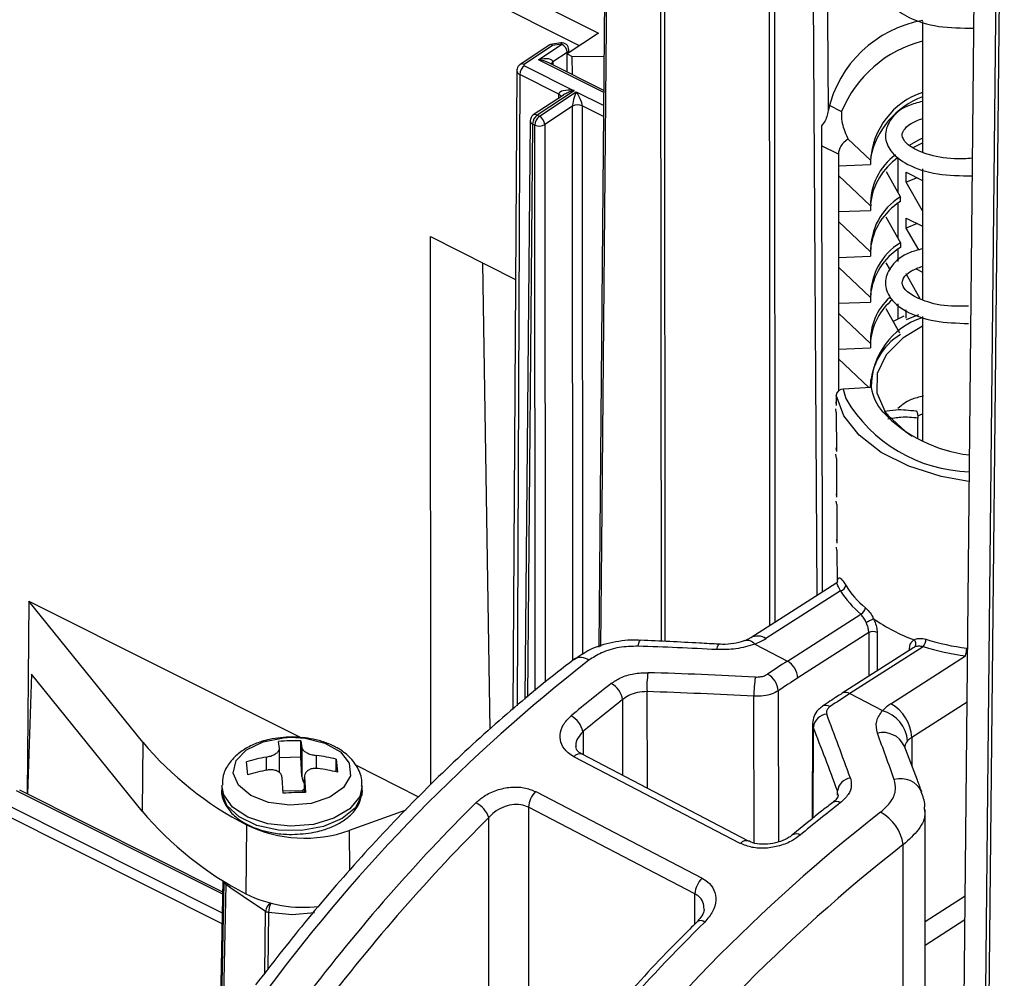
# Model space of a CAD drawing. Units: inches. Extents: x 0.1 to 45.7, y 0 to 35.5.
# Drawn here: x 19.8 to 21.2, y 6.7 to 8.1 of the extents above; entities that cross this region are included whole.
import ezdxf

# ---------------------------------------------------------------- set-up
doc = ezdxf.new("R2010")
doc.units = ezdxf.units.IN

msp = doc.modelspace()

# ---------------------------------------------------------------- linework, layer by layer
at = {"color": 7, "linetype": 'Continuous', "lineweight": 25}
for p, q in [((21.161, 8.8141), (21.134, 6.1563)), ((21.1001, 6.2237), (21.1236, 8.5725)), ((20.8986, 7.2499), (20.8912, 8.418)), ((20.6028, 8.3621), (20.592, 7.1774)), ((20.68, 7.1854), (20.6788, 8.32)), ((20.0444, 8.3133), (20.5916, 8.0387)), ((20.565, 8.021), (20.0315, 8.2887)), ((21.0462, 8.0551), (21.0462, 7.8721)), ((20.5916, 8.0387), (20.5477, 8.0096)), ((20.5234, 8.0222), (20.482, 7.9948)), ((20.5274, 8.0211), (20.4875, 7.9946)), ((20.5074, 8.0013), (20.5403, 8.0232)), ((20.5388, 8.0249), (20.5242, 8.0226)), ((20.5403, 8.0232), (20.5274, 8.0211)), ((20.5502, 8.0112), (20.5502, 8.0153)), ((20.5991, 7.9553), (20.5074, 8.0013)), ((20.5477, 8.0115), (20.5278, 7.9982)), ((20.5278, 7.9982), (20.5278, 7.9941)), ((20.5478, 8.0096), (20.5477, 8.0115)), ((20.5477, 8.0096), (20.555, 8.0059)), ((20.5477, 7.9841), (20.5477, 8.0096)), ((20.555, 8.0059), (20.5996, 8.0062)), ((20.5551, 7.9804), (20.555, 8.0059)), ((20.4771, 7.9859), (20.4714, 7.0895)), ((20.4877, 7.9929), (20.5574, 7.9579)), ((20.5992, 7.9583), (20.522, 7.997)), ((20.4812, 7.9806), (20.4775, 7.0948)), ((20.5361, 7.9531), (20.4812, 7.9806)), ((20.5574, 7.9579), (20.5057, 7.9236)), ((20.5425, 7.9518), (20.5003, 7.9238)), ((20.509, 7.922), (20.5606, 7.9563)), ((20.536, 7.9475), (20.5361, 7.9531)), ((20.5606, 7.9563), (20.599, 7.9371)), ((20.5551, 7.936), (20.5164, 7.9103)), ((20.5556, 7.1587), (20.5551, 7.936)), ((20.5988, 7.9216), (20.569, 7.9366)), ((20.569, 7.9366), (20.5695, 7.1669)), ((20.9143, 7.9379), (20.9327, 7.9287)), ((20.4959, 7.9157), (20.4886, 7.1043)), ((20.5057, 7.9236), (20.509, 7.922)), ((20.4993, 7.9113), (20.492, 7.1072)), ((20.5025, 7.9097), (20.4993, 7.9113)), ((20.503, 7.1167), (20.5025, 7.9097)), ((20.5164, 7.9103), (20.5169, 7.1282)), ((20.9045, 7.9086), (20.9056, 7.2544)), ((20.9735, 7.8605), (20.942, 7.8901)), ((20.9283, 7.8686), (20.9045, 7.8805)), ((20.9283, 7.8686), (20.9283, 7.8525)), ((20.9735, 7.8605), (20.9735, 7.8541)), ((21.0119, 7.8641), (21.0119, 7.8147)), ((20.9283, 7.8525), (20.9735, 7.8541)), ((20.9283, 7.8525), (20.9283, 7.8387)), ((21.0462, 7.8481), (21.0462, 7.6646)), ((20.9735, 7.7962), (20.9283, 7.8387)), ((20.9283, 7.8387), (20.9283, 7.7882)), ((20.9951, 7.8446), (21.0152, 7.8087)), ((21.0234, 7.8295), (21.0234, 7.8434)), ((21.0234, 7.8434), (21.0462, 7.8319)), ((21.0386, 7.8357), (21.0234, 7.8295)), ((21.0462, 7.7894), (21.0234, 7.8295)), ((21.0152, 7.8023), (21.0152, 7.8087)), ((20.9735, 7.7962), (20.9735, 7.7898)), ((21.0119, 7.7998), (21.0119, 7.7504)), ((20.9283, 7.7882), (20.9735, 7.7898)), ((20.9283, 7.7882), (20.9283, 7.7744)), ((20.9948, 7.7809), (21.0152, 7.7444)), ((21.0234, 7.7791), (21.0462, 7.7676)), ((21.0234, 7.7652), (21.0234, 7.7791)), ((20.9283, 7.7744), (20.9283, 7.7239)), ((20.9735, 7.7319), (20.9283, 7.7744)), ((21.0386, 7.7714), (21.0234, 7.7652)), ((21.041, 7.7344), (21.0234, 7.7652)), ((20.3559, 7.7531), (20.4752, 7.6932)), ((20.3567, 6.9843), (20.3559, 7.7531)), ((21.0119, 7.7355), (21.0119, 7.7183)), ((21.0152, 7.7444), (21.0152, 7.738)), ((20.9283, 7.7239), (20.9735, 7.7255)), ((20.9283, 7.7239), (20.9283, 7.7101)), ((20.9735, 7.7319), (20.9735, 7.7255)), ((20.4396, 7.0622), (20.4297, 7.7161)), ((20.9283, 7.7101), (20.9283, 7.6596)), ((20.9735, 7.6676), (20.9283, 7.7101)), ((20.9948, 7.7166), (21.0007, 7.706)), ((21.0373, 7.7078), (21.0462, 7.7033)), ((21.0432, 7.6661), (21.0234, 7.7009)), ((20.9735, 7.6676), (20.9735, 7.6612)), ((20.9283, 7.6596), (20.9735, 7.6612)), ((20.9283, 7.6596), (20.9283, 7.6458)), ((21.0119, 7.6589), (21.0119, 7.6377)), ((20.9283, 7.6458), (20.9283, 7.5953)), ((20.9735, 7.6033), (20.9283, 7.6458)), ((20.9948, 7.6523), (21.014, 7.6181)), ((21.0201, 7.6415), (21.004, 7.6338)), ((21.0234, 7.6389), (21.0234, 7.6505)), ((21.0407, 7.6436), (21.0234, 7.6366)), ((21.0462, 7.6409), (21.0462, 7.4662)), ((20.9735, 7.6033), (20.9735, 7.5969)), ((20.9283, 7.5953), (20.9735, 7.5969)), ((20.9283, 7.5953), (20.9283, 7.5815)), ((20.9283, 7.5815), (20.9283, 7.5367)), ((20.971, 7.5414), (20.9283, 7.5815)), ((20.9734, 7.5528), (20.9734, 7.5415)), ((20.9252, 7.5306), (20.9253, 7.5162)), ((20.9742, 7.5416), (20.935, 7.5392)), ((20.935, 7.5392), (20.9386, 7.5259)), ((20.9744, 7.5414), (20.9742, 7.5416)), ((20.9245, 7.5213), (20.9253, 7.5162)), ((20.9253, 7.5063), (20.9246, 7.5115)), ((20.9253, 7.5063), (20.9256, 7.4519)), ((20.9904, 7.5072), (20.9976, 7.5026)), ((21.0396, 7.5017), (21.0462, 7.5043)), ((21.0398, 7.4693), (21.0398, 7.4986)), ((20.9248, 7.4569), (20.9256, 7.4519)), ((20.9256, 7.4417), (20.9248, 7.4478)), ((20.9256, 7.4417), (20.9258, 7.3876)), ((20.9251, 7.3925), (20.9258, 7.3876)), ((20.9259, 7.3772), (20.9252, 7.382)), ((20.9259, 7.3772), (20.9261, 7.3233)), ((20.9254, 7.328), (20.9261, 7.3233)), ((20.9262, 7.3127), (20.9255, 7.3173)), ((20.9262, 7.3127), (20.9264, 7.268)), ((20.9248, 7.2667), (20.8054, 7.1903)), ((20.9311, 7.2561), (20.8266, 7.1893)), ((19.7924, 7.2418), (19.7901, 6.9713)), ((19.7924, 7.2418), (20.175, 7.0498)), ((19.9523, 7.0439), (19.7924, 7.2418)), ((20.8568, 7.1576), (20.9597, 7.2235)), ((20.9709, 7.1976), (20.8714, 7.134)), ((20.8109, 7.1815), (20.8568, 7.1576)), ((21.034, 7.1766), (20.9338, 7.1125)), ((21.0473, 7.1778), (20.9444, 7.112)), ((21.0279, 7.174), (21.029, 7.1735)), ((21.002, 7.0979), (21.1065, 7.1648)), ((19.7962, 7.1393), (19.7909, 6.9709)), ((19.9514, 6.9472), (19.7962, 7.1393)), ((20.6597, 7.1149), (20.66, 6.9794)), ((20.8439, 7.116), (20.8443, 6.9039)), ((20.6259, 6.9972), (20.6257, 7.1037)), ((20.8102, 6.9027), (20.8098, 7.1083)), ((20.9444, 7.112), (20.9903, 7.0881)), ((21.1089, 7.1002), (21.0312, 7.0505)), ((20.57, 7.0587), (20.5702, 7.0262)), ((20.8921, 7.0702), (20.8915, 6.9363)), ((20.8931, 7.0649), (20.8924, 7.0703)), ((20.8931, 7.0649), (20.8925, 6.9371)), ((20.1442, 7.0348), (20.1428, 7.0448)), ((20.1742, 7.0458), (20.1756, 7.0358)), ((20.1742, 7.0227), (20.1742, 7.0458)), ((21.0312, 7.0505), (21.0312, 7.0109)), ((19.9523, 7.0439), (19.9514, 6.9472)), ((20.1442, 7.0009), (20.1442, 7.0344)), ((20.1756, 7.0358), (20.1756, 6.9956)), ((20.1256, 7.0229), (20.1256, 7.0044)), ((20.1742, 7.0227), (20.1442, 7.0218)), ((20.1756, 6.9956), (20.1742, 7.0227)), ((20.1963, 7.0069), (20.1963, 7.025)), ((20.2239, 7.02), (20.2255, 7.0018)), ((20.2239, 7.0022), (20.2239, 7.02)), ((20.7907, 6.9019), (20.5572, 7.0235)), ((20.8024, 6.9052), (20.5688, 7.0269)), ((20.569, 7.0268), (20.5688, 7.0269)), ((20.0997, 6.998), (20.0981, 7.0162)), ((20.2507, 7.0119), (20.3392, 6.9674)), ((20.1494, 6.9722), (20.1479, 6.994)), ((20.1793, 6.9957), (20.1793, 6.9732)), ((20.1794, 6.9949), (20.1808, 6.9731)), ((20.1794, 6.9732), (20.1794, 6.9949)), ((20.0645, 6.8306), (19.7753, 6.9757)), ((20.0645, 6.8335), (19.7797, 6.9765)), ((20.0659, 6.9699), (20.0634, 6.9832)), ((20.0634, 6.9827), (20.0634, 6.9763)), ((20.0635, 6.9733), (20.0634, 6.9763)), ((20.1492, 6.9754), (20.1767, 6.9762)), ((20.1793, 6.9791), (20.1767, 6.9762)), ((20.1767, 6.9762), (20.1769, 6.9733)), ((20.2602, 6.9763), (20.2602, 6.9827)), ((20.9269, 6.9697), (20.927, 6.9757)), ((20.9277, 6.9699), (20.927, 6.9757)), ((20.5036, 6.9746), (20.737, 6.853)), ((19.7593, 6.9573), (20.0639, 6.8044)), ((20.3213, 6.9485), (20.242, 6.9199)), ((20.727, 6.8311), (20.4935, 6.9527)), ((20.4935, 6.9527), (20.4937, 6.5868)), ((21.0498, 6.6154), (21.0498, 6.9495)), ((20.0636, 6.7892), (19.7538, 6.9446)), ((20.4381, 6.5852), (20.4379, 6.9381)), ((20.0978, 6.928), (20.0971, 6.8311)), ((20.242, 6.9199), (20.2423, 6.8635)), ((20.8639, 6.9138), (20.8641, 6.914)), ((20.8026, 6.9051), (20.8024, 6.9052)), ((21.0193, 6.5622), (21.0193, 6.9001)), ((20.0649, 6.8498), (20.0585, 6.5509)), ((20.0668, 6.8471), (20.0662, 6.849)), ((20.0668, 6.8471), (20.0669, 6.8485)), ((20.7268, 6.7886), (20.727, 6.8311)), ((21.0498, 6.7924), (21.1061, 6.8284)), ((20.1237, 6.72), (20.1248, 6.8066)), ((20.1288, 6.805), (20.1278, 6.7252)), ((21.0498, 6.7591), (21.1058, 6.7949))]:
    msp.add_line(p, q, dxfattribs=at)
at = {"color": 7, "linetype": 'Continuous', "lineweight": 25, "flags": 128}
for points in [[(21.1299, 6.1594), (21.132, 6.3693), (21.1405, 7.2089), (21.1541, 8.5498)], [(20.9104, 8.4522), (20.9113, 8.3235), (20.9138, 7.9297)], [(20.6055, 8.3587), (20.6053, 8.3465), (20.6049, 8.2976), (20.6031, 8.102), (20.596, 7.3199), (20.5947, 7.1782)], [(20.8323, 7.2075), (20.8319, 7.6996), (20.8316, 8.0751), (20.8313, 8.3495)], [(20.8382, 8.3514), (20.8385, 8.077), (20.8392, 7.2119)], [(20.6839, 8.3191), (20.6841, 8.0446), (20.685, 7.1852)], [(20.5403, 8.0232), (20.5398, 8.0241), (20.5393, 8.0247), (20.5389, 8.0249), (20.5388, 8.0249)], [(21.0462, 7.8912), (21.0398, 7.888), (21.0274, 7.8812)], [(21.0321, 7.8775), (21.0398, 7.8816), (21.0462, 7.8848)], [(21.0462, 7.6275), (21.0187, 7.6108), (20.9951, 7.5873), (20.9828, 7.561), (20.9824, 7.5338), (20.994, 7.5075)], [(20.9733, 7.5426), (20.9733, 7.5429), (20.9735, 7.5451)], [(21.1115, 7.4096), (21.0724, 7.4167), (21.0271, 7.431), (20.9882, 7.4505), (20.9574, 7.4744), (20.936, 7.5015), (20.9252, 7.5306)], [(20.9976, 7.5026), (21.0225, 7.4796), (21.032, 7.4734)], [(20.6474, 7.1785), (20.6484, 7.1828), (20.6494, 7.1856), (20.6504, 7.1868), (20.6507, 7.1869)], [(20.7578, 7.1737), (20.7588, 7.1777), (20.7597, 7.1802), (20.7606, 7.1813), (20.7608, 7.1813)], [(20.0794, 7.0006), (20.0834, 7.018), (20.098, 7.0333), (20.1212, 7.0446), (20.1499, 7.0502), (20.1601, 7.0507)], [(20.1601, 7.0507), (20.1802, 7.0496), (20.208, 7.0426), (20.2296, 7.0303), (20.242, 7.0143), (20.2436, 6.9968), (20.2341, 6.9802), (20.2149, 6.9666), (20.1885, 6.958), (20.1585, 6.9555), (20.1289, 6.9594), (20.1038, 6.9692), (20.0865, 6.9836), (20.0794, 7.0006), (20.0794, 7.0006)], [(20.2602, 6.9763), (20.2596, 6.9699), (20.2507, 6.9519), (20.2322, 6.9366), (20.206, 6.9255), (20.175, 6.92), (20.1427, 6.9205), (20.1123, 6.9272), (20.0874, 6.9391), (20.0705, 6.955), (20.0635, 6.9733)], [(20.2602, 6.9825), (20.2567, 6.9676), (20.243, 6.9506), (20.2206, 6.9372), (20.1918, 6.9286), (20.1597, 6.9259), (20.1279, 6.9294), (20.0997, 6.9386), (20.0783, 6.9526), (20.0659, 6.9699)], [(20.0621, 6.6128), (20.0639, 6.7047), (20.0668, 6.8471)], [(20.0689, 6.8445), (20.0662, 6.7095), (20.0644, 6.6197)], [(20.0692, 6.8471), (20.069, 6.8461), (20.0689, 6.8445)], [(20.1931, 6.8047), (20.162, 6.8016), (20.1288, 6.805)]]:
    msp.add_lwpolyline(points, dxfattribs=at)
at = {"color": 7, "linetype": 'Continuous', "lineweight": 25}
for centre, radius, start, end in [((21.0751, 7.8935), 0.1653, 99.8331, 167.341), ((21.0889, 7.8639), 0.1691, 104.6052, 157.4652), ((20.5403, 8.0151), 0.00984, 1.0806, 98.9805), ((20.5335, 8.0106), 0.0143, 3.3242, 61.3983), ((20.5456, 8.0155), 0.00457, 298.1606, 357.975), ((20.5304, 7.9937), 0.0052, 120.6876, 162.7018), ((20.4832, 7.9864), 0.00613, 185.2021, 251.1012), ((20.4974, 7.98), 0.0161, 126.82, 177.7178), ((20.4846, 7.9901), 0.00536, 57.7731, 118.828), ((20.4879, 7.9938), 0.000942, 118.0669, 255.7463), ((20.5339, 7.9477), 0.00582, 20.0641, 67.6796), ((21.0864, 7.8408), 0.1155, 110.3678, 168.3672), ((21.0801, 7.8542), 0.1068, 108.5102, 176.6505), ((20.5626, 7.9228), 0.0152, 65.1013, 119.522), ((20.5057, 7.9156), 0.00984, 123.5879, 179.4819), ((20.5009, 7.9161), 0.00507, 185.1193, 250.8476), ((20.5154, 7.9107), 0.0161, 126.82, 177.7178), ((20.5029, 7.9191), 0.00536, 57.7747, 118.8091), ((20.5186, 7.9091), 0.0161, 126.82, 177.7178), ((20.5021, 7.9094), 0.0143, 3.3242, 61.3983), ((20.5089, 7.9235), 0.0152, 245.1013, 299.522), ((21.0654, 7.7882), 0.0928, 125.2045, 172.8611), ((21.0571, 7.7997), 0.0836, 125.4835, 182.4299), ((21.0606, 7.7344), 0.0871, 121.4074, 181.6428), ((21.0629, 7.7258), 0.0901, 121.9395, 173.8575), ((21.0629, 7.6615), 0.0901, 121.9395, 173.8575), ((21.0606, 7.6701), 0.0871, 121.4074, 181.6428), ((21.0521, 7.6082), 0.0787, 131.2514, 183.5823), ((21.0585, 7.5986), 0.0856, 129.4111, 174.425), ((21.0765, 7.5418), 0.1021, 107.515, 180.24), ((21.0614, 7.5408), 0.0881, 121.5907, 178.8267), ((20.9349, 7.5295), 0.0097, 89.1383, 173.8064), ((21.0507, 7.5567), 0.0781, 191.1526, 219.3556), ((21.1173, 7.6303), 0.207, 210.307, 268.5124), ((21.1347, 7.6453), 0.1997, 223.7533, 263.3726), ((21.0705, 7.5603), 0.0929, 216.1132, 218.3338), ((20.9297, 7.2649), 0.00894, 279.4726, 354.5112), ((21.0477, 7.3292), 0.1375, 212.0717, 230.2261), ((21.0514, 7.3348), 0.1332, 212.0717, 230.2261), ((20.9557, 7.2332), 0.0105, 292.059, 356.1369), ((21.117, 7.4153), 0.2423, 234.86, 250.1084), ((20.9767, 7.1873), 0.0119, 59.9106, 119.4835), ((20.8002, 7.1728), 0.0138, 39.3169, 103.5189), ((20.8152, 7.1724), 0.0204, 55.8494, 118.6536), ((20.7823, 7.2596), 0.0831, 290.1037, 302.2189), ((21.0339, 7.1885), 0.0171, 321.4801, 359.2719), ((21.1573, 7.5342), 0.3619, 252.9195, 262.2262), ((21.1571, 7.5352), 0.3738, 252.9195, 262.2262), ((21.0752, 7.1757), 0.0331, 340.8018, 359.9685), ((22.0623, 5.2586), 2.4111, 127.989, 143.2952), ((20.5669, 7.1433), 0.0193, 53.7911, 120.7064), ((20.8424, 7.1324), 0.029, 3.1158, 60.3545), ((20.7858, 7.1219), 0.1262, 171.1178, 183.1996), ((20.952, 7.1114), 0.1422, 170.3401, 181.2653), ((20.8144, 7.1137), 0.0296, 4.4919, 60.5283), ((20.5941, 7.0982), 0.032, 9.7814, 61.1432), ((20.9386, 7.1033), 0.0105, 56.7332, 117.7485), ((20.9108, 7.0852), 0.0103, 56.3508, 118.1446), ((21.0313, 7.0511), 0.0552, 122.0465, 137.9729), ((20.9771, 7.0415), 0.0484, 4.8932, 74.2486), ((20.9733, 7.0475), 0.058, 2.9833, 60.3658), ((20.5372, 7.0512), 0.0336, 12.8502, 61.4574), ((20.9139, 7.0624), 0.0209, 95.4618, 173.0702), ((20.1653, 6.8206), 0.2254, 87.7346, 95.7405), ((20.9912, 7.0251), 0.0323, 25.4125, 104.6553), ((21.0459, 7.0271), 0.0276, 122.0465, 137.9729), ((20.3166, 7.352), 0.4771, 220.2254, 242.7053), ((20.1674, 6.7925), 0.2342, 100.3028, 107.2406), ((20.1693, 6.8011), 0.2256, 75.9942, 83.1067), ((20.5655, 7.0166), 0.0108, 71.9244, 139.972), ((20.1691, 6.7744), 0.2342, 100.3028, 107.2406), ((20.1709, 6.7829), 0.2256, 75.9942, 83.1067), ((20.9476, 6.9728), 0.0208, 96.915, 172.1839), ((21.016, 6.9603), 0.0324, 25.4921, 106.6159), ((20.1719, 6.7479), 0.2254, 87.7346, 95.7405), ((20.5261, 6.9511), 0.0326, 133.7429, 177.2064), ((20.4015, 6.9244), 0.039, 20.6758, 62.1064), ((20.9252, 6.9507), 0.00991, 54.8169, 119.5294), ((20.3162, 7.2558), 0.4778, 220.2254, 242.7053), ((22.4715, 5.0454), 2.4111, 127.989, 143.2952), ((20.9568, 6.8903), 0.0633, 8.9864, 61.064), ((20.1796, 7.0969), 0.1877, 244.1439, 289.4191), ((20.8689, 6.9055), 0.00971, 53.9573, 119.6682), ((22.4698, 5.0429), 2.3565, 127.989, 143.2952), ((20.799, 6.8949), 0.0108, 71.9244, 139.972), ((20.7596, 6.8295), 0.0326, 133.7429, 177.2064), ((20.0717, 6.849), 0.00531, 201.0118, 237.4216), ((21.7831, 9.3118), 3.0043, 235.209, 236.4972), ((20.1782, 6.9955), 0.1833, 243.7344, 276.6681), ((20.1391, 6.8056), 0.0144, 120.4671, 176.136), ((20.1582, 6.8046), 0.0293, 152.9349, 179.3214), ((20.1311, 6.8168), 0.012, 237.9503, 258.8849), ((20.735, 6.7842), 0.00938, 51.9908, 118.1538)]:
    msp.add_arc(centre, radius, start, end, dxfattribs=at)
for centre, major_axis, ratio, start_param, end_param in [((20.5274, 8.0131), (-0.00364, 0.00934), 0.437381, 5.555544, 6.378291), ((20.5074, 7.9933), (0.0202, 0.0056), 0.370418, 6.185362, 7.750923), ((20.5074, 7.9933), (0.0213, -0.0037), 0.367647, 0.881371, 1.634135), ((20.5574, 7.9499), (0.0213, -0.0037), 0.367647, 1.634135, 3.199696), ((20.5574, 7.9499), (0.0202, 0.0056), 0.370418, 1.467737, 2.290485), ((20.5606, 7.9483), (0.0048, 0.0147), 0.185332, 1.05232, 2.61788), ((20.5606, 7.9483), (-0.0075, 0.0141), 0.264515, 3.606605, 5.172165), ((20.9845, 7.8705), (0.0562, 0.0028), 0.570924, 2.399487, 3.112854), ((21.1585, -0.061), (-0.1832, 57.9255), 0.002865, 1.445147, 1.446213), ((21.1643, -0.064), (-0.1774, 57.9225), 0.002774, 1.44509, 1.446023), ((20.8346, 5.7483), (2.9667, -0.2505), 0.475944, 1.636832, 1.674058), ((20.8612, 5.7344), (0.7993, 1.5457), 0.549014, 0.759313, 0.783161), ((20.9189, 5.7043), (2.9873, -0.2685), 0.473434, 1.649151, 1.699675), ((20.8759, 5.7268), (0.7902, 1.5283), 0.549037, 0.759294, 0.783142), ((20.7443, 5.7953), (0.7993, 1.5457), 0.549014, 0.87132, 0.920103), ((20.9165, 5.6931), (2.9739, -0.2782), 0.469901, 1.650561, 1.701085), ((20.7589, 5.7877), (0.7902, 1.5283), 0.549037, 0.871301, 0.920084), ((20.9399, 5.6934), (0.8085, 1.5409), 0.545029, 0.762579, 0.786427), ((20.8822, 5.7235), (-0.5183, 2.208), 0.183927, 5.281431, 5.331955), ((20.863, 5.721), (-0.5311, 2.191), 0.187686, 5.275963, 5.326487), ((20.9665, 5.6795), (-0.5037, 2.2025), 0.177467, 5.309238, 5.346464), ((20.1953, 6.9962), (0.0175, -0.0092), 0.973991, 3.668616, 4.240904), ((20.7443, 5.7953), (0.7993, 1.5457), 0.549014, 1.037667, 1.260594), ((21.0568, 5.6325), (0.8085, 1.5409), 0.545029, 0.874587, 0.923369), ((20.7589, 5.7877), (0.7902, 1.5283), 0.549037, 1.037648, 1.260575), ((21.0568, 5.6325), (0.8085, 1.5409), 0.545029, 1.040933, 1.26386)]:
    msp.add_ellipse(centre, major_axis=major_axis, ratio=ratio, start_param=start_param, end_param=end_param, dxfattribs=at)
for points, knots in [([(21.0462, 8.1502), (21.0375, 8.1475), (21.0154, 8.1407), (20.997, 8.1221), (20.9921, 8.0965), (21.0041, 8.0752), (21.0278, 8.0587), (21.0662, 8.0462), (21.1014, 8.0458), (21.1183, 8.0456)], [0, 0, 0, 0, 0.107067, 0.269649, 0.410766, 0.532466, 0.668976, 0.840173, 1, 1, 1, 1]), ([(20.482, 7.9948), (20.481, 7.994), (20.4791, 7.9923), (20.4774, 7.9891), (20.4773, 7.9868), (20.4773, 7.9859)], [0, 0, 0, 0, 0.369028, 0.727893, 1, 1, 1, 1]), ([(21.0462, 7.9429), (21.0393, 7.9411), (21.0183, 7.9354), (21, 7.9188), (20.9916, 7.8942), (21.0009, 7.871), (21.0248, 7.8527), (21.0644, 7.8394), (21.0995, 7.8387), (21.1163, 7.8384)], [0, 0, 0, 0, 0.08176, 0.248932, 0.383554, 0.511317, 0.665377, 0.839973, 1, 1, 1, 1]), ([(20.9138, 7.9297), (20.9128, 7.9242), (20.9115, 7.9168), (20.9059, 7.9103), (20.9045, 7.9086)], [0, 0, 0, 0, 0.748284, 1, 1, 1, 1]), ([(20.9327, 7.9287), (20.9325, 7.9242), (20.932, 7.9134), (20.9377, 7.8991), (20.9417, 7.8907), (20.942, 7.8901)], [0, 0, 0, 0, 0.394072, 0.954629, 1, 1, 1, 1]), ([(21.1165, 7.863), (21.1079, 7.8625), (21.0832, 7.8612), (21.0511, 7.8682), (21.0253, 7.8805), (21.0167, 7.8934), (21.0182, 7.9005), (21.0274, 7.9116), (21.0405, 7.9167), (21.0462, 7.9189)], [0, 0, 0, 0, 0.092802, 0.266209, 0.431733, 0.599752, 0.768312, 0.897849, 1, 1, 1, 1]), ([(21.0462, 7.7359), (21.0402, 7.7344), (21.0205, 7.7294), (21.0025, 7.7142), (20.9917, 7.6914), (20.9985, 7.6666), (21.0216, 7.6472), (21.0605, 7.6331), (21.0946, 7.6318), (21.1108, 7.6312)], [0, 0, 0, 0, 0.071341, 0.233823, 0.366092, 0.499562, 0.664388, 0.841123, 1, 1, 1, 1]), ([(21.1106, 7.6557), (21.1025, 7.6555), (21.0788, 7.6546), (21.0497, 7.6618), (21.0267, 7.6729), (21.0172, 7.6849), (21.0175, 7.692), (21.0257, 7.7039), (21.0406, 7.7095), (21.0462, 7.7116)], [0, 0, 0, 0, 0.08973, 0.265006, 0.415532, 0.559301, 0.736122, 0.899498, 1, 1, 1, 1]), ([(21.0479, 7.5293), (21.0416, 7.5279), (21.0258, 7.5243), (21.0171, 7.5166), (21.0119, 7.5119)], [0, 0, 0, 0, 0.3945194, 1, 1, 1, 1]), ([(20.9924, 7.5081), (20.9979, 7.509), (21.0135, 7.5116), (21.0278, 7.5097), (21.0371, 7.5086)], [0, 0, 0, 0, 0.352285, 1, 1, 1, 1]), ([(20.994, 7.5075), (20.994, 7.5073), (20.9941, 7.507), (20.9946, 7.5064), (20.9951, 7.5058), (20.9953, 7.5056), (20.9954, 7.5055)], [0, 0, 0, 0, 0.341729, 0.686566, 0.930382, 1, 1, 1, 1]), ([(21.0371, 7.5086), (21.0373, 7.5088), (21.0376, 7.5092), (21.0382, 7.5082), (21.0387, 7.5068), (21.0391, 7.5051), (21.0394, 7.5033), (21.0397, 7.5013), (21.0398, 7.4997), (21.0398, 7.4988), (21.0398, 7.4986)], [0, 0, 0, 0, 0.303197, 0.454269, 0.576067, 0.669326, 0.763021, 0.848019, 0.960512, 1, 1, 1, 1]), ([(21.0398, 7.4986), (21.032, 7.4993), (21.0185, 7.5006), (21.0038, 7.498), (20.9976, 7.497)], [0, 0, 0, 0, 0.576616, 1, 1, 1, 1]), ([(20.9271, 7.269), (20.9271, 7.269), (20.9272, 7.2693), (20.9268, 7.2679), (20.9252, 7.2672), (20.9247, 7.267)], [0, 0, 0, 0, 0.204127, 0.739191, 1, 1, 1, 1]), ([(20.9311, 7.2561), (20.9299, 7.2588), (20.9274, 7.264), (20.9256, 7.2673), (20.9253, 7.2665), (20.9252, 7.2662)], [0, 0, 0, 0, 0.419154, 0.843616, 1, 1, 1, 1]), ([(20.927, 7.2689), (20.9271, 7.27), (20.9275, 7.274), (20.9293, 7.2752), (20.9329, 7.2727), (20.9367, 7.267), (20.9385, 7.2641)], [0, 0, 0, 0, 0.11907, 0.412574, 0.708456, 1, 1, 1, 1]), ([(20.9662, 7.2325), (20.968, 7.2307), (20.9715, 7.2273), (20.9754, 7.2214), (20.9772, 7.2179), (20.9775, 7.2171)], [0, 0, 0, 0, 0.437513, 0.878383, 1, 1, 1, 1]), ([(20.9673, 7.2118), (20.967, 7.2124), (20.9658, 7.215), (20.9631, 7.2194), (20.9608, 7.2221), (20.9597, 7.2235)], [0, 0, 0, 0, 0.118679, 0.557357, 1, 1, 1, 1]), ([(20.9775, 7.2172), (20.9771, 7.2169), (20.9762, 7.2163), (20.9741, 7.2152), (20.9718, 7.214), (20.97, 7.2131), (20.9685, 7.2124), (20.9678, 7.2121), (20.9673, 7.2118)], [0, 0, 0, 0, 0.200292, 0.400583, 0.600875, 0.801166, 0.850961, 1, 1, 1, 1]), ([(20.9709, 7.1976), (20.9707, 7.1995), (20.9705, 7.2033), (20.9688, 7.2084), (20.9676, 7.2111), (20.9673, 7.2118)], [0, 0, 0, 0, 0.421213, 0.843284, 1, 1, 1, 1]), ([(20.9775, 7.2172), (20.978, 7.2161), (20.9798, 7.2124), (20.9821, 7.2055), (20.9825, 7.2002), (20.9827, 7.1976)], [0, 0, 0, 0, 0.155217, 0.576209, 1, 1, 1, 1]), ([(20.9775, 7.2171), (20.9775, 7.2171), (20.9775, 7.2172), (20.9775, 7.2172), (20.9775, 7.2172), (20.9775, 7.2172)], [0, 0, 0, 0, 0.428186, 0.787472, 1, 1, 1, 1]), ([(20.6507, 7.1866), (20.6489, 7.1868), (20.636, 7.1878), (20.6112, 7.1846), (20.5805, 7.1757), (20.5647, 7.1643), (20.5576, 7.1593)], [0, 0, 0, 0, 0.052195, 0.384432, 0.725054, 1, 1, 1, 1]), ([(20.7608, 7.1813), (20.7516, 7.1818), (20.7149, 7.184), (20.6782, 7.1856), (20.6507, 7.1869)], [0, 0, 0, 0, 0.250096, 1, 1, 1, 1]), ([(20.7969, 7.1864), (20.7962, 7.186), (20.7921, 7.1843), (20.7812, 7.1819), (20.7673, 7.1807), (20.7587, 7.1815), (20.7552, 7.1818)], [0, 0, 0, 0, 0.07746, 0.408557, 0.766116, 1, 1, 1, 1]), ([(20.8054, 7.1903), (20.8038, 7.1894), (20.8016, 7.188), (20.7982, 7.1867), (20.7971, 7.1863)], [0, 0, 0, 0, 0.685136, 1, 1, 1, 1]), ([(21.0279, 7.174), (21.0281, 7.1764), (21.0286, 7.1812), (21.0316, 7.1854), (21.034, 7.187), (21.0346, 7.1874)], [0, 0, 0, 0, 0.423791, 0.844783, 1, 1, 1, 1]), ([(21.0346, 7.1874), (21.0351, 7.1867), (21.036, 7.1852), (21.0366, 7.1826), (21.0366, 7.1802), (21.036, 7.1787), (21.0353, 7.1776), (21.0348, 7.1772), (21.0344, 7.1769)], [0, 0, 0, 0, 0.200292, 0.400583, 0.600875, 0.801166, 0.850961, 1, 1, 1, 1]), ([(21.0346, 7.1874), (21.0351, 7.1877), (21.0375, 7.189), (21.0429, 7.1901), (21.0483, 7.1889), (21.051, 7.1883)], [0, 0, 0, 0, 0.121617, 0.562487, 1, 1, 1, 1]), ([(21.0346, 7.1874), (21.0346, 7.1874), (21.0346, 7.1874), (21.0346, 7.1874), (21.0346, 7.1874), (21.0346, 7.1874)], [0, 0, 0, 0, 0.317336, 0.728313, 1, 1, 1, 1]), ([(20.6474, 7.1785), (20.6384, 7.1783), (20.6204, 7.1778), (20.596, 7.1703), (20.5838, 7.1625), (20.5782, 7.1588)], [0, 0, 0, 0, 0.348548, 0.699559, 1, 1, 1, 1]), ([(20.8109, 7.1815), (20.8023, 7.1789), (20.7857, 7.1737), (20.7669, 7.1737), (20.7578, 7.1737)], [0, 0, 0, 0, 0.517393, 1, 1, 1, 1]), ([(21.0473, 7.1778), (21.0451, 7.1782), (21.0409, 7.1789), (21.0367, 7.1781), (21.0348, 7.1771), (21.0344, 7.1769)], [0, 0, 0, 0, 0.442643, 0.881321, 1, 1, 1, 1]), ([(20.557, 7.1598), (20.5418, 7.148), (20.4976, 7.1136), (20.4254, 7.0512), (20.341, 6.9708), (20.2587, 6.8838), (20.1816, 6.7948), (20.1334, 6.7328), (20.1107, 6.7036)], [0, 0, 0, 0, 0.097351, 0.282174, 0.466929, 0.651592, 0.836171, 1, 1, 1, 1]), ([(20.6096, 7.1262), (20.6137, 7.129), (20.6228, 7.135), (20.641, 7.1407), (20.6544, 7.1412), (20.6611, 7.1414)], [0, 0, 0, 0, 0.2997637, 0.6504802, 1, 1, 1, 1]), ([(20.8118, 7.1353), (20.8141, 7.1353), (20.8185, 7.1354), (20.8246, 7.1369), (20.8276, 7.1386), (20.829, 7.1394)], [0, 0, 0, 0, 0.3503188, 0.70188, 1, 1, 1, 1]), ([(20.6597, 7.1149), (20.6553, 7.1146), (20.6464, 7.1141), (20.6344, 7.1099), (20.6284, 7.1056), (20.6257, 7.1037)], [0, 0, 0, 0, 0.349721, 0.700255, 1, 1, 1, 1]), ([(20.8439, 7.116), (20.8412, 7.1145), (20.8352, 7.1112), (20.8232, 7.1082), (20.8143, 7.1083), (20.8098, 7.1083)], [0, 0, 0, 0, 0.297333, 0.648649, 1, 1, 1, 1]), ([(20.9338, 7.1125), (20.9314, 7.111), (20.9222, 7.1051), (20.9129, 7.0989), (20.9059, 7.0943)], [0, 0, 0, 0, 0.250012, 1, 1, 1, 1]), ([(20.9062, 7.094), (20.9041, 7.0926), (20.8989, 7.0892), (20.8935, 7.0808), (20.8926, 7.0737), (20.8921, 7.0703)], [0, 0, 0, 0, 0.262233, 0.644685, 1, 1, 1, 1]), ([(20.9166, 7.0938), (20.9152, 7.0927), (20.9126, 7.0905), (20.9111, 7.0867), (20.9116, 7.0843), (20.9119, 7.0832)], [0, 0, 0, 0, 0.352329, 0.703838, 1, 1, 1, 1]), ([(20.983, 7.0564), (20.9819, 7.062), (20.9796, 7.0731), (20.9868, 7.0832), (20.9903, 7.0881)], [0, 0, 0, 0, 0.513918, 1, 1, 1, 1]), ([(20.5572, 7.0235), (20.5543, 7.0253), (20.5468, 7.0298), (20.5391, 7.0403), (20.5368, 7.0541), (20.5411, 7.0685), (20.5492, 7.0767), (20.5533, 7.0808)], [0, 0, 0, 0, 0.129524, 0.3435, 0.561182, 0.780342, 1, 1, 1, 1]), ([(20.57, 7.0587), (20.5674, 7.0557), (20.5623, 7.0498), (20.5594, 7.0421), (20.5601, 7.0383), (20.5602, 7.0378)], [0, 0, 0, 0, 0.464063, 0.927493, 1, 1, 1, 1]), ([(20.1618, 7.0512), (20.1511, 7.0506), (20.1362, 7.0497), (20.1163, 7.0442), (20.1011, 7.0379), (20.0856, 7.0279), (20.073, 7.0145), (20.0645, 6.9991), (20.0643, 6.9881), (20.0642, 6.9834)], [0, 0, 0, 0, 0.219196, 0.303711, 0.442326, 0.582561, 0.731722, 0.886455, 1, 1, 1, 1]), ([(20.2594, 6.9824), (20.2596, 6.9844), (20.2608, 6.9934), (20.2542, 7.0092), (20.2412, 7.0255), (20.2248, 7.0367), (20.2081, 7.0439), (20.1878, 7.0497), (20.1718, 7.0506), (20.1618, 7.0512)], [0, 0, 0, 0, 0.0484557, 0.2204064, 0.3938099, 0.5532778, 0.6759965, 0.7962229, 1, 1, 1, 1]), ([(21.0254, 7.0456), (21.0235, 7.0432), (21.0209, 7.0399), (21.0215, 7.0362), (21.0217, 7.0352)], [0, 0, 0, 0, 0.72544, 1, 1, 1, 1]), ([(20.1256, 7.0229), (20.1277, 7.0234), (20.132, 7.0243), (20.1377, 7.0268), (20.1419, 7.0297), (20.1441, 7.0325), (20.1442, 7.0341), (20.1442, 7.0348)], [0, 0, 0, 0, 0.211987, 0.424147, 0.632526, 0.839197, 1, 1, 1, 1]), ([(20.1756, 7.0358), (20.176, 7.0349), (20.1766, 7.033), (20.1802, 7.0301), (20.1853, 7.0276), (20.1909, 7.0259), (20.1947, 7.0253), (20.1963, 7.025)], [0, 0, 0, 0, 0.211987, 0.424147, 0.632526, 0.839197, 1, 1, 1, 1]), ([(20.5693, 7.027), (20.5676, 7.0279), (20.5631, 7.0301), (20.5604, 7.0342), (20.5602, 7.0366), (20.5601, 7.0378)], [0, 0, 0, 0, 0.216316, 0.587813, 1, 1, 1, 1]), ([(21.0452, 6.9743), (21.0432, 6.9797), (21.0349, 7.0016), (21.0266, 7.0229), (21.0204, 7.039)], [0, 0, 0, 0, 0.249886, 1, 1, 1, 1]), ([(20.1479, 6.994), (20.1476, 6.9955), (20.147, 6.9986), (20.1434, 7.0023), (20.1383, 7.0046), (20.1326, 7.0054), (20.1289, 7.005), (20.1272, 7.0047)], [0, 0, 0, 0, 0.211987, 0.424147, 0.632526, 0.839197, 1, 1, 1, 1]), ([(20.198, 7.0069), (20.1958, 7.007), (20.1915, 7.0072), (20.1859, 7.0055), (20.1817, 7.0025), (20.1795, 6.9988), (20.1794, 6.9961), (20.1794, 6.9949)], [0, 0, 0, 0, 0.211987, 0.424147, 0.632526, 0.839197, 1, 1, 1, 1]), ([(20.9451, 6.9935), (20.9458, 6.99), (20.9475, 6.9824), (20.943, 6.97), (20.935, 6.9626), (20.931, 6.9588)], [0, 0, 0, 0, 0.293241, 0.646239, 1, 1, 1, 1]), ([(20.9875, 6.9456), (20.9928, 6.9506), (21.0036, 6.9604), (21.0098, 6.9767), (21.0077, 6.9868), (21.0067, 6.9914)], [0, 0, 0, 0, 0.3540294, 0.7064668, 1, 1, 1, 1]), ([(20.0635, 6.9774), (20.0634, 6.9772), (20.0619, 6.9705), (20.0669, 6.9574), (20.0781, 6.9418), (20.0936, 6.9306), (20.1101, 6.923), (20.1272, 6.9179), (20.1444, 6.915), (20.1565, 6.9146), (20.1618, 6.9145)], [0, 0, 0, 0, 0.005145, 0.1925096, 0.3578691, 0.5211994, 0.650237, 0.7619903, 0.8946796, 1, 1, 1, 1]), ([(20.1618, 6.9145), (20.1721, 6.915), (20.1865, 6.9158), (20.2061, 6.9206), (20.2211, 6.9261), (20.2362, 6.9347), (20.2486, 6.9457), (20.258, 6.9595), (20.2595, 6.9702), (20.2602, 6.9757)], [0, 0, 0, 0, 0.206348, 0.28836, 0.421435, 0.554815, 0.695426, 0.841948, 1, 1, 1, 1]), ([(20.4197, 6.9588), (20.4234, 6.962), (20.4318, 6.9694), (20.4488, 6.9773), (20.4684, 6.9814), (20.4878, 6.981), (20.4983, 6.9767), (20.5036, 6.9746)], [0, 0, 0, 0, 0.167147, 0.382044, 0.59024, 0.795322, 1, 1, 1, 1]), ([(20.928, 6.9699), (20.928, 6.9699), (20.9283, 6.969), (20.9274, 6.9669), (20.9239, 6.9619), (20.9207, 6.9597), (20.9202, 6.9594)], [0, 0, 0, 0, 0.009521, 0.535824, 0.93805, 1, 1, 1, 1]), ([(21.049, 6.9494), (21.0492, 6.9515), (21.0503, 6.9599), (21.0469, 6.9679), (21.0443, 6.974)], [0, 0, 0, 0, 0.242865, 1, 1, 1, 1]), ([(20.4935, 6.9527), (20.4901, 6.9541), (20.483, 6.9568), (20.4701, 6.9565), (20.4571, 6.9528), (20.4459, 6.9463), (20.4404, 6.9406), (20.4379, 6.9381)], [0, 0, 0, 0, 0.2016476, 0.4047589, 0.6128713, 0.8299319, 1, 1, 1, 1]), ([(20.9204, 6.9594), (20.9157, 6.9557), (20.8968, 6.941), (20.8781, 6.9256), (20.8641, 6.914)], [0, 0, 0, 0, 0.250025, 1, 1, 1, 1]), ([(21.049, 6.9494), (21.0492, 6.9481), (21.0508, 6.9388), (21.0426, 6.9208), (21.0271, 6.907), (21.0193, 6.9001)], [0, 0, 0, 0, 0.078336, 0.539439, 1, 1, 1, 1]), ([(20.8746, 6.9134), (20.8712, 6.9109), (20.863, 6.9048), (20.8462, 6.898), (20.8264, 6.8945), (20.8066, 6.8954), (20.796, 6.8997), (20.7907, 6.9019)], [0, 0, 0, 0, 0.152061, 0.368742, 0.581126, 0.790776, 1, 1, 1, 1]), ([(20.8637, 6.9141), (20.8623, 6.9128), (20.8582, 6.9092), (20.8472, 6.9041), (20.8325, 6.9006), (20.8178, 6.9004), (20.8072, 6.9026), (20.8037, 6.9048), (20.8028, 6.9054)], [0, 0, 0, 0, 0.104723, 0.3079966, 0.5179012, 0.7271836, 0.9268317, 1, 1, 1, 1]), ([(20.737, 6.853), (20.7397, 6.8514), (20.747, 6.8471), (20.7548, 6.8366), (20.7575, 6.8219), (20.7531, 6.8059), (20.7449, 6.7964), (20.7408, 6.7916)], [0, 0, 0, 0, 0.117799, 0.32899, 0.548446, 0.774055, 1, 1, 1, 1]), ([(20.7398, 6.8098), (20.7396, 6.8131), (20.739, 6.8199), (20.7336, 6.827), (20.7288, 6.83), (20.727, 6.8311)], [0, 0, 0, 0, 0.383329, 0.779606, 1, 1, 1, 1]), ([(20.7397, 6.8098), (20.7398, 6.8093), (20.7402, 6.8072), (20.738, 6.8009), (20.7328, 6.7951), (20.7304, 6.7924)], [0, 0, 0, 0, 0.115054, 0.594625, 1, 1, 1, 1]), ([(20.7306, 6.7924), (20.716, 6.7778), (20.6736, 6.7354), (20.6051, 6.6603), (20.5402, 6.5831), (20.5029, 6.5352), (20.4912, 6.5201)], [0, 0, 0, 0, 0.1763345, 0.5113457, 0.8463375, 1, 1, 1, 1])]:
    msp.add_open_spline(points, degree=3, knots=knots, dxfattribs=at)

doc.saveas('drawing.dxf')
